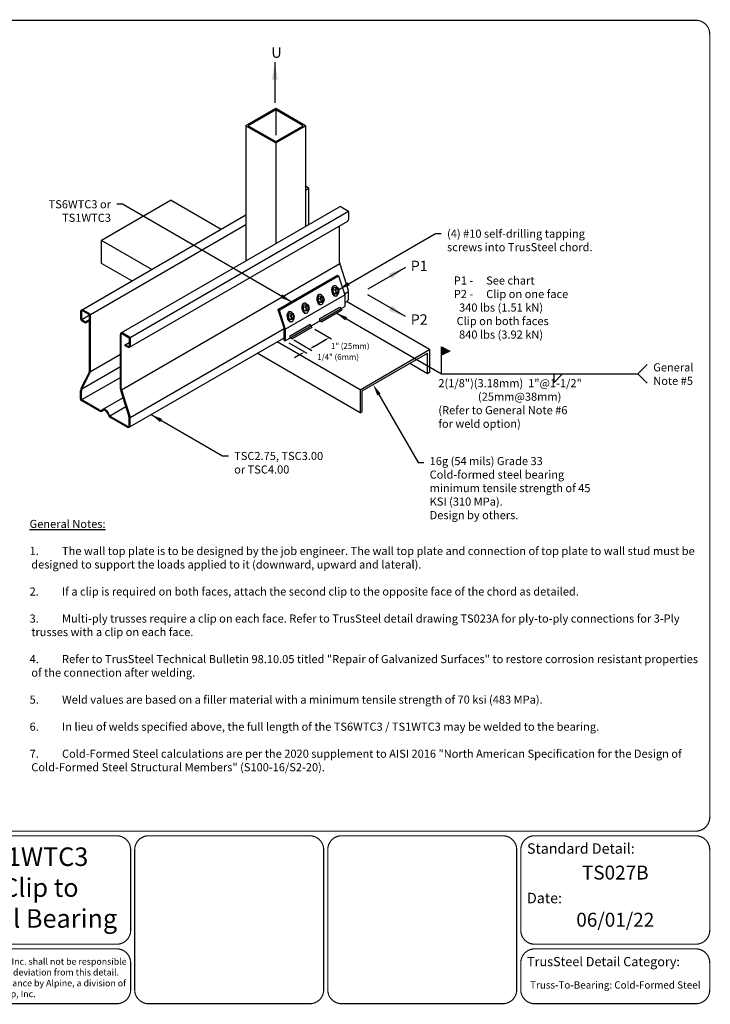
# Model space of a CAD drawing. Units: inches. Extents: x 0 to 11, y 0 to 8.5.
# Drawn here: x 5 to 11, y 0 to 8.5 of the extents above; entities that cross this region are included whole.
import ezdxf
from ezdxf import colors
from ezdxf.entities.mleader import LeaderData, LeaderLine
from ezdxf.enums import TextEntityAlignment as Align
from ezdxf.math import Vec2, Vec3

# ---------------------------------------------------------------- set-up
doc = ezdxf.new("R2010")
doc.units = ezdxf.units.IN
doc.header["$LTSCALE"] = 0.2
doc.header["$MEASUREMENT"] = 0
doc.layers.get('0').update_dxf_attribs({"linetype": 'CONTINUOUS'})
for name, color, linetype in [('BOR', 7, 'CONTINUOUS'), ('CONSTR', 7, 'CONTINUOUS'), ('DIM', 7, 'CONTINUOUS'), ('DIM-LEADERS', 7, 'CONTINUOUS')]:
    doc.layers.add(name, color=color, linetype=linetype)
doc.styles.add('Arial', font='arial.ttf')
doc.styles.add('ROMAND', font='romand.shx', dxfattribs={"height": 0.07})
doc.styles.add('ROMANS', font='romans')
doc.styles.add('TrusSteel', font='romand.shx', dxfattribs={"height": 0.07})
doc.styles.add('TrusSteel_Std.', font='romand.shx', dxfattribs={"height": 0.07})
doc.dimstyles.get("Standard").update_dxf_attribs({"dimtxt": 0.18, "dimasz": 0.18, "dimexe": 0.18, "dimexo": 0.0625, "dimgap": 0.09, "dimtad": 0, "dimtih": 1, "dimtoh": 1, "dimdec": 4, "dimzin": 0, "dimdsep": 46, "dimtxsty": 'Standard', "dimcen": 0.09, "dimadec": 0, "dimazin": 0, "dimtfac": 1, "dimtdec": 4, "dimtofl": 0, "dimtmove": 2, "dimatfit": 3, "dimfxl": 1, "dimtolj": 1, "dimtzin": 0, "dimarcsym": 0})

msp = doc.modelspace()

# ---------------------------------------------------------------- hatches: boundary and pattern name
at = {"layer": 'CONSTR'}
for points in [[(7.6222, 5.9148), (7.6222, 5.8963), (7.6383, 5.887), (7.8097, 5.986), (7.7937, 6.0138)], [(7.6222, 5.9148), (7.6222, 5.8963), (7.6383, 5.887), (7.8097, 5.986), (7.7937, 6.0138)], [(7.365, 5.7663), (7.365, 5.7478), (7.381, 5.7385), (7.5525, 5.8375), (7.5364, 5.8653)], [(7.365, 5.7663), (7.365, 5.7478), (7.381, 5.7385), (7.5525, 5.8375), (7.5364, 5.8653)]]:
    msp.add_hatch(color=256, dxfattribs=at).paths.add_polyline_path(points)
at = {"layer": 'DIM'}
msp.add_hatch(color=256, dxfattribs=at).paths.add_polyline_path([(8.6712, 5.6707), (8.6712, 5.5976), (8.7443, 5.6342)])

# ---------------------------------------------------------------- linework, layer by layer
at = {"layer": 'BOR', "const_width": 0.01}
msp.add_lwpolyline([(0.12, 1.49), (10.87, 1.49, 0.414214), (10.99, 1.61), (10.99, 8.37, 0.414214), (10.87, 8.49), (0.12, 8.49, 0.414214), (0, 8.37), (0, 1.61, 0.414214)], format="xyb", close=True, dxfattribs=at)
for points in [[(5.9862, 0.6337, -0.414214), (5.8662, 0.5137), (3.1308, 0.5137, -0.414214), (3.0108, 0.6337), (3.0108, 1.33, -0.414214), (3.1308, 1.45), (5.8662, 1.45, -0.414214), (5.9862, 1.33), (5.9862, 0.6337)], [(7.6541, 0.12, -0.414214), (7.5341, 0), (6.1415, 0, -0.414214), (6.0215, 0.12), (6.0215, 1.33, -0.414214), (6.1415, 1.45), (7.5341, 1.45, -0.414214), (7.6541, 1.33), (7.6541, 0.12)], [(9.3574, 0.6337, 0.414214), (9.4774, 0.5137), (10.87, 0.5137, 0.414214), (10.99, 0.6337), (10.99, 1.33, 0.414214), (10.87, 1.45), (9.4774, 1.45, 0.414214), (9.3574, 1.33), (9.3574, 0.6337)], [(3.0108, 0.3537), (3.0108, 0.12, 0.414214), (3.1308, 0), (5.8662, 0, 0.414214), (5.9862, 0.12), (5.9862, 0.3537, 0.414214), (5.8662, 0.4737), (3.1308, 0.4737, 0.414214), (3.0108, 0.3537)], [(9.3574, 0.3537), (9.3574, 0.12, 0.414214), (9.4774, 0), (10.87, 0, 0.414214), (10.99, 0.12), (10.99, 0.3537, 0.414214), (10.87, 0.4737), (9.4774, 0.4737, 0.414214), (9.3574, 0.3537)]]:
    msp.add_lwpolyline(points, format="xyb", dxfattribs=at)
at = {"layer": 'BOR'}
msp.add_lwpolyline([(9.3221, 0.12, 0.01, 0.01, -0.414214), (9.2021, 0, 0.01, 0.01, 0), (7.8095, 0, 0.01, 0.01, -0.414214), (7.6895, 0.12, 0.01, 0.01, 0), (7.6895, 1.33, 0.01, 0.01, -0.414214), (7.8095, 1.45, 0.01, 0.01, 0), (9.2021, 1.45, 0.01, 0.01, -0.414214), (9.3221, 1.33, 0.01, 0.01, 0)], format="xyseb", close=True, dxfattribs=at)
at = {"layer": 'CONSTR'}
for p, q in [((7.2394, 7.7283), (6.9822, 7.5798)), ((7.2394, 7.7165), (7.0027, 7.5798)), ((7.4966, 7.5798), (7.2394, 7.7283)), ((7.476, 7.5798), (7.2394, 7.7165)), ((7.2394, 7.7165), (7.2394, 7.4972)), ((6.9822, 7.5798), (6.9822, 6.413)), ((6.9822, 7.5798), (7.2394, 7.4313)), ((7.0027, 7.5798), (7.2394, 7.4432)), ((7.2394, 7.4432), (7.476, 7.5798)), ((7.2394, 7.4313), (7.4966, 7.5798)), ((7.4966, 7.5798), (7.4966, 6.71)), ((7.2394, 7.4313), (7.2394, 6.5615)), ((7.5202, 7.0441), (7.4966, 7.0578)), ((7.4966, 7.0236), (7.5246, 7.0398)), ((7.5262, 6.7271), (7.5262, 7.0339)), ((6.3358, 6.936), (5.7356, 6.5895)), ((6.3358, 6.936), (6.7689, 6.6859)), ((5.5614, 5.9887), (6.9822, 6.809)), ((5.9044, 5.7907), (7.7906, 6.8797)), ((5.9813, 5.7528), (7.8675, 6.8418)), ((7.805, 6.8797), (7.8632, 6.8461)), ((7.8691, 6.8359), (7.8691, 6.7687)), ((5.6384, 5.9508), (6.9822, 6.7266)), ((5.9757, 5.6672), (7.8619, 6.7562)), ((7.7918, 6.4003), (7.7918, 6.7158)), ((5.7356, 6.3915), (5.7356, 6.5895)), ((6.1688, 6.3394), (5.7356, 6.5895)), ((5.9973, 6.2404), (5.7356, 6.3915)), ((5.9065, 5.3006), (7.7927, 6.3896)), ((7.7952, 6.3791), (7.8658, 6.1601)), ((7.2587, 5.9929), (7.7731, 6.2899)), ((7.269, 5.9869), (7.7834, 6.2839)), ((7.7731, 6.2899), (7.7834, 6.2839)), ((7.7834, 6.2839), (7.8365, 6.119)), ((7.6129, 6.1222), (7.6179, 6.1231)), ((7.7337, 6.1579), (7.7414, 6.1799)), ((7.7538, 6.1617), (7.7337, 6.1579)), ((7.7433, 6.1308), (7.7337, 6.1579)), ((7.7615, 6.1837), (7.7414, 6.1799)), ((7.7415, 6.1964), (7.7465, 6.1973)), ((7.7634, 6.1345), (7.7433, 6.1308)), ((7.7614, 6.1261), (7.7433, 6.1308)), ((7.7615, 6.1837), (7.7538, 6.1617)), ((7.7538, 6.1617), (7.7634, 6.1345)), ((7.7815, 6.1299), (7.7614, 6.1261)), ((7.7791, 6.1794), (7.7615, 6.1837)), ((7.7634, 6.1345), (7.7815, 6.1299)), ((7.7891, 6.1515), (7.7791, 6.1794)), ((7.7815, 6.1299), (7.7891, 6.1515)), ((7.8332, 6.1293), (7.8683, 6.1496)), ((7.8691, 6.0815), (7.8691, 6.1388)), ((7.3221, 5.822), (7.8365, 6.119)), ((7.5043, 6.0352), (7.4842, 6.0314)), ((7.4843, 6.0479), (7.4893, 6.0488)), ((7.5043, 6.0352), (7.4966, 6.0132)), ((7.5219, 6.0309), (7.5043, 6.0352)), ((7.6051, 6.0837), (7.6128, 6.1057)), ((7.6252, 6.0874), (7.6051, 6.0837)), ((7.6147, 6.0565), (7.6051, 6.0837)), ((7.6329, 6.1095), (7.6128, 6.1057)), ((7.6348, 6.0603), (7.6147, 6.0565)), ((7.6328, 6.0519), (7.6147, 6.0565)), ((7.6329, 6.1095), (7.6252, 6.0874)), ((7.6252, 6.0874), (7.6348, 6.0603)), ((7.6275, 6.0343), (7.6338, 6.0354)), ((7.6529, 6.0556), (7.6328, 6.0519)), ((7.6505, 6.1051), (7.6329, 6.1095)), ((7.6348, 6.0603), (7.6529, 6.0556)), ((7.6605, 6.0772), (7.6505, 6.1051)), ((7.6529, 6.0556), (7.6605, 6.0772)), ((7.7561, 6.1086), (7.7624, 6.1097)), ((7.8365, 6.119), (7.8365, 6.02)), ((7.8365, 6.0524), (7.8602, 6.0661)), ((8.5694, 5.6464), (7.8513, 6.061)), ((5.5542, 5.9762), (5.5542, 5.9091)), ((5.5627, 5.9762), (5.5627, 5.914)), ((5.6255, 5.9503), (5.5716, 5.9814)), ((5.634, 5.9551), (5.5758, 5.9887)), ((7.269, 5.9869), (7.2587, 5.9929)), ((7.2587, 5.9929), (7.3118, 5.828)), ((7.269, 5.9869), (7.3221, 5.822)), ((7.3221, 5.723), (7.8365, 6.02)), ((7.3479, 5.9352), (7.3556, 5.9572)), ((7.3757, 5.961), (7.3556, 5.9572)), ((7.3557, 5.9737), (7.3607, 5.9746)), ((7.3757, 5.961), (7.3679, 5.9389)), ((7.3933, 5.9566), (7.3757, 5.961)), ((7.4033, 5.9287), (7.3933, 5.9566)), ((7.4765, 6.0094), (7.4842, 6.0314)), ((7.4966, 6.0132), (7.4765, 6.0094)), ((7.4861, 5.9823), (7.4765, 6.0094)), ((7.5062, 5.986), (7.4861, 5.9823)), ((7.5042, 5.9776), (7.4861, 5.9823)), ((7.4966, 6.0132), (7.5062, 5.986)), ((7.4989, 5.9601), (7.5052, 5.9612)), ((7.5243, 5.9814), (7.5042, 5.9776)), ((7.5062, 5.986), (7.5243, 5.9814)), ((7.5319, 6.003), (7.5219, 6.0309)), ((7.5243, 5.9814), (7.5319, 6.003)), ((7.6222, 5.9148), (7.7937, 6.0138)), ((7.6222, 5.9148), (7.7937, 6.0138)), ((7.8097, 5.986), (7.6383, 5.887)), ((7.8097, 5.986), (7.6383, 5.887)), ((7.7937, 6.0138), (7.8097, 5.986)), ((7.7937, 6.0138), (7.8097, 5.986)), ((5.5602, 5.8988), (5.5971, 5.8775)), ((5.5643, 5.908), (5.6299, 5.9459)), ((5.5686, 5.9037), (5.5971, 5.8873)), ((5.5971, 5.8873), (5.6315, 5.9071)), ((5.5971, 5.8775), (5.6315, 5.8973)), ((5.5971, 5.8775), (5.5971, 5.8873)), ((5.6315, 5.4755), (5.6315, 5.94)), ((5.6399, 5.4737), (5.6399, 5.9449)), ((7.3679, 5.9389), (7.3479, 5.9352)), ((7.3575, 5.908), (7.3479, 5.9352)), ((7.3776, 5.9118), (7.3575, 5.908)), ((7.3756, 5.9034), (7.3575, 5.908)), ((7.365, 5.7663), (7.5364, 5.8653)), ((7.365, 5.7663), (7.5364, 5.8653)), ((7.3679, 5.9389), (7.3776, 5.9118)), ((7.3703, 5.8858), (7.3766, 5.8869)), ((7.3957, 5.9071), (7.3756, 5.9034)), ((7.3776, 5.9118), (7.3957, 5.9071)), ((7.3957, 5.9071), (7.4033, 5.9287)), ((7.5364, 5.8653), (7.5525, 5.8375)), ((7.5364, 5.8653), (7.5525, 5.8375)), ((7.6222, 5.8963), (7.6222, 5.9148)), ((7.6222, 5.8963), (7.6222, 5.9148)), ((7.6222, 5.8963), (7.6383, 5.887)), ((7.6222, 5.8963), (7.6383, 5.887)), ((5.9145, 5.7834), (5.9685, 5.7523)), ((5.9188, 5.7907), (5.977, 5.7571)), ((5.9821, 5.0606), (7.3117, 5.8283)), ((7.3118, 5.729), (7.3118, 5.828)), ((7.3118, 5.828), (7.3221, 5.822)), ((7.3221, 5.822), (7.3221, 5.723)), ((7.5525, 5.8375), (7.381, 5.7385)), ((7.5525, 5.8375), (7.381, 5.7385)), ((5.8972, 5.3113), (5.8972, 5.7782)), ((5.9056, 5.3113), (5.9056, 5.7782)), ((5.94, 5.6893), (5.9744, 5.7091)), ((5.974, 4.9771), (7.3118, 5.7495)), ((5.9744, 5.742), (5.9744, 5.6797)), ((5.9829, 5.7469), (5.9829, 5.6797)), ((7.9692, 5.2999), (7.2512, 5.7145)), ((7.3118, 5.729), (7.3221, 5.723)), ((7.365, 5.7478), (7.365, 5.7663)), ((7.365, 5.7478), (7.365, 5.7663)), ((7.365, 5.7478), (7.381, 5.7385)), ((7.365, 5.7478), (7.381, 5.7385)), ((5.94, 5.6795), (5.94, 5.6893)), ((5.9655, 5.6745), (5.94, 5.6893)), ((5.9613, 5.6672), (5.94, 5.6795)), ((7.9692, 5.1019), (7.0797, 5.6155)), ((7.9692, 5.2999), (8.5694, 5.6464)), ((7.9864, 5.29), (8.5522, 5.6167)), ((8.5522, 5.4385), (8.5522, 5.6167)), ((8.5694, 5.6464), (8.5694, 5.4484)), ((5.638, 5.4572), (5.8972, 5.6068)), ((8.5522, 5.4385), (8.3979, 5.5276)), ((5.6238, 5.4438), (5.5619, 5.3231)), ((5.5647, 5.3077), (5.8972, 5.4997)), ((5.6321, 5.4417), (5.5705, 5.3233)), ((8.5694, 5.4484), (8.5522, 5.4385)), ((5.5652, 5.2155), (5.8972, 5.4072)), ((5.5542, 5.2198), (5.5542, 5.2915)), ((5.5627, 5.2247), (5.5627, 5.2913)), ((5.9009, 5.2875), (5.9713, 5.0708)), ((5.909, 5.2901), (5.9796, 5.0711)), ((7.9692, 5.2999), (7.9692, 5.1019)), ((7.9864, 5.1118), (7.9864, 5.29)), ((5.7138, 5.1171), (5.5634, 5.2039)), ((5.718, 5.1244), (5.5719, 5.2088)), ((5.7427, 5.129), (5.9193, 5.231)), ((5.8065, 5.0759), (5.9439, 5.1552)), ((7.9692, 5.1019), (7.9864, 5.1118)), ((5.9562, 4.9771), (5.8122, 5.0603)), ((5.9605, 4.9845), (5.8163, 5.0677)), ((5.9744, 4.9925), (5.9744, 5.0502)), ((5.9829, 4.9925), (5.9829, 5.0498))]:
    msp.add_line(p, q, dxfattribs=at)
for centre, radius, start, end in [((7.5143, 7.0339), 0.0119, 0, 60), ((7.7978, 6.8672), 0.0144, 60, 120), ((7.8572, 6.8359), 0.0119, 0, 60), ((7.8547, 6.7687), 0.0144, 300, 0), ((7.8611, 6.4003), 0.0693, 180, 197.86282), ((7.7998, 6.1388), 0.0693, 0, 17.86282), ((7.8513, 6.0815), 0.0178, 300, 360), ((5.5686, 5.9762), 0.0144, 60, 180), ((5.5686, 5.9762), 0.00594, 60, 180), ((5.6196, 5.94), 0.0119, 0, 60), ((5.6281, 5.9449), 0.0119, 0, 60), ((5.5661, 5.9091), 0.0119, 180, 240), ((5.5746, 5.914), 0.0119, 180, 240), ((5.9116, 5.7782), 0.0144, 60, 180), ((5.9116, 5.7782), 0.00594, 60, 180), ((5.9625, 5.742), 0.0119, 0, 60), ((5.971, 5.7469), 0.0119, 0, 60), ((5.9685, 5.6797), 0.0144, 240, 0), ((5.9685, 5.6797), 0.00594, 240, 0), ((5.5622, 5.4755), 0.0693, 332.82932, 0), ((5.5706, 5.4737), 0.0693, 332.51278, 0), ((5.6235, 5.2915), 0.0693, 152.82932, 180), ((5.632, 5.2913), 0.0693, 152.51278, 180), ((5.9749, 5.3113), 0.0778, 180, 197.86282), ((5.9749, 5.3113), 0.0693, 180, 197.86282), ((5.5726, 5.2198), 0.0184, 180, 240), ((5.5811, 5.2247), 0.0184, 180, 240), ((5.7273, 5.1405), 0.027, 240, 313.24819), ((5.7273, 5.1405), 0.0186, 240, 313.24819), ((5.8307, 5.0924), 0.0371, 195.92702, 240), ((5.8349, 5.0998), 0.0371, 200.25358, 240), ((5.9051, 5.0502), 0.0693, 360, 17.33681), ((5.9136, 5.0498), 0.0693, 0, 17.86282), ((5.9651, 4.9925), 0.0178, 240, 360), ((5.9651, 4.9925), 0.00931, 240, 360)]:
    msp.add_arc(centre, radius, start, end, dxfattribs=at)
for centre, major_axis, ratio, start_param, end_param in [((7.6208, 6.0783), (-0.0082, 0.0438), 0.57735, 6.271374, 9.364764), ((7.6258, 6.0793), (-0.0082, 0.0438), 0.57735, 5.28864, 10.309603), ((7.7494, 6.1526), (-0.0082, 0.0438), 0.57735, 6.271374, 9.364764), ((7.7544, 6.1535), (-0.0082, 0.0438), 0.57735, 5.28864, 10.309603), ((7.7679, 6.1561), (-0.0034, 0.0181), 0.57735, 3.307008, 6.11777), ((7.4922, 6.0041), (-0.0082, 0.0438), 0.57735, 6.271374, 9.364764), ((7.4972, 6.005), (-0.0082, 0.0438), 0.57735, 5.28864, 10.309603), ((7.6393, 6.0819), (-0.0034, 0.0181), 0.57735, 3.307008, 6.11777), ((7.3636, 5.9298), (-0.0082, 0.0438), 0.57735, 6.271374, 9.364764), ((7.3686, 5.9308), (-0.0082, 0.0438), 0.57735, 5.28864, 10.309603), ((7.3821, 5.9334), (-0.0034, 0.0181), 0.57735, 3.307008, 6.11777), ((7.5107, 6.0076), (-0.0034, 0.0181), 0.57735, 3.307008, 6.11777), ((5.7686, 5.0855), (0.0253, -0.0439), 0.57735, 1.281626, 3.276693), ((5.7686, 5.0855), (-0.0221, 0.0357), 0.540045, 4.303398, 6.312935)]:
    msp.add_ellipse(centre, major_axis=major_axis, ratio=ratio, start_param=start_param, end_param=end_param, dxfattribs=at)
for centre in [(7.7713, 6.1568), (7.6427, 6.0825), (7.3855, 5.934), (7.5141, 6.0083)]:
    msp.add_ellipse(centre, major_axis=(-0.0034, 0.0181), ratio=0.57735, dxfattribs=at)
at = {"layer": 'DIM'}
for p, q in [((7.5786, 5.8224), (7.7228, 5.7392)), ((7.3521, 5.7057), (7.5084, 5.6154)), ((7.395, 5.7305), (7.5513, 5.6402)), ((7.5746, 5.6767), (7.6595, 5.7257)), ((8.6712, 5.4382), (8.6712, 5.6707)), ((8.6712, 5.6707), (8.7443, 5.6342)), ((8.6712, 5.6707), (8.6712, 5.5976)), ((8.6712, 5.5976), (8.6712, 5.6707)), ((8.7443, 5.6342), (8.6712, 5.5976)), ((7.4451, 5.602), (7.4018, 5.577)), ((10.3672, 5.4382), (10.4479, 5.5189)), ((8.6712, 5.4382), (10.3672, 5.4382)), ((9.6459, 5.3643), (9.6459, 5.4374)), ((9.6459, 5.3643), (9.719, 5.4374)), ((10.3672, 5.4382), (10.4479, 5.3575))]:
    msp.add_line(p, q, dxfattribs=at)
for points in [[(7.6553, 5.733), (7.6636, 5.7185), (7.7028, 5.7507)], [(7.441, 5.6092), (7.4493, 5.5948), (7.4884, 5.627)], [(7.5704, 5.684), (7.5788, 5.6695), (7.5313, 5.6517)]]:
    msp.add_solid(points, dxfattribs=at)

# ---------------------------------------------------------------- texts
at = {"char_height": 0.07, "attachment_point": 1, "style": 'ROMAND'}
for s, insert in [('(4) #10 self-drilling tapping\\Pscrews into TrusSteel chord.', (8.72, 6.683)), ('TSC2.75, TSC3.00\\Por TSC4.00', (6.8807, 4.7637))]:
    msp.add_mtext(s, dxfattribs=dict(at, insert=insert))
at = {"insert": (5.1132, 4.1771), "char_height": 0.07, "width": 5.853487, "attachment_point": 1, "style": 'ROMAND'}
msp.add_mtext('\\pt0.21;{\\LGeneral Notes:\\P}\\P\\pi-0.21,l0.21;1.^IThe wall top plate is to be designed by the job engineer. The wall top plate and connection of top plate to wall stud must be designed to support the loads applied to it (downward, upward and lateral).\\P\\pi0,l0;\\P\\pi-0.21,l0.21;2.^IIf a clip is required on both faces, attach the second clip to the opposite face of the chord as detailed.\\P\\pi0,l0;\\P\\pi-0.21,l0.21;3.^IMulti-ply trusses require a clip on each face. Refer to TrusSteel detail drawing TS023A for ply-to-ply connections for 3-Ply trusses with a clip on each face.\\P\\pi0,l0;\\P\\pi-0.21,l0.21;4.^IRefer to TrusSteel Technical Bulletin 98.10.05 titled "Repair of Galvanized Surfaces" to restore corrosion resistant properties of the connection after welding.\\P\\pi0,l0;\\P\\pi-0.21,l0.21;5.^IWeld values are based on a filler material with a minimum tensile strength of 70 ksi (483 MPa).\\P\\pi0,l0;\\P\\pi-0.21,l0.21;6.^IIn lieu of welds specified above, the full length of the TS6WTC3 / TS1WTC3 may be welded to the bearing.\\P\\pi0,l0;\\P\\pi-0.21,l0.21;7.^IC{\\A1;old-Formed Steel calculations are per the 2020 supplement to AISI 2016 "North American Specification for the Design of Cold-Formed Steel Structural Members" (S100-16/S2-20).\\P\\pi0,l0,tz;\\P\\pt0.21;}\\P\\pt0.25;\\P\\P ', dxfattribs=at)
at = {"layer": 'BOR', "style": 'Arial'}
msp.add_text('TS027B', height=0.12, dxfattribs=at).set_placement((10.1737, 1.1921), align=Align.TOP_CENTER)
at = {"layer": 'BOR'}
for s, insert, char_height, width, attachment_point, style in [('{\\fArial|b1|i0|c0|p34;Standard Detail:}', (9.4112, 1.3399), 0.09, 1.3319, 4, 'Arial'), ('TS6WTC3 or TS1WTC3\\PWelded Truss Clip to\\PCold-Formed Steel Bearing', (4.4985, 0.9819), 0.16, 3.8532, 5, 'Arial'), ('{\\fArial|b1|i0|c0|p34;Date:}', (9.4112, 0.9124), 0.09, 1.3319, 4, 'Arial'), ('06/01/22', (10.1737, 0.7096), 0.12, 1.367629, 5, 'Arial'), ('{\\fArial|b0|i0|c0|p34;Alpine, a division of ITW Building Components Group, Inc. shall not be responsible for any performance failure in a connection due to a deviation from this detail.\\PAny variation from this detail shall be approved in advance by Alpine, a division of ITW Building Components Group, Inc.}', (4.4981, 0.2249), 0.056, 2.918278, 5, 'TrusSteel_Std.'), ('{\\fArial|b1|i0|c0|p34;TrusSteel Detail Category:}', (9.4112, 0.3636), 0.08, 1.927416, 4, 'Arial'), ('Truss-To-Bearing: Cold-Formed Steel', (10.1737, 0.1538), 0.0625, 1.6875, 5, 'Arial')]:
    msp.add_mtext(s, dxfattribs=dict(at, insert=insert, char_height=char_height, width=width, attachment_point=attachment_point, style=style))
at = {"layer": 'DIM', "attachment_point": 1}
for s, insert, char_height, width, style in [('U', (7.2024, 8.256), 0.09, 0.245, 'ROMAND'), ('P1', (8.4064, 6.4142), 0.09, 0.245, 'ROMAND'), ('P2', (8.4064, 5.9515), 0.09, 0.245, 'ROMAND'), ('{\\Fromand|c0;General\\PNote #5}', (10.502, 5.5287), 0.07, 2.7234, 'ROMANS'), ('{\\Fromand|c0;2(1/8")(3.18mm)  1"@1-1/2"\\P                (25mm@38mm)\\P(Refer to General Note #6\\Pfor weld option)}', (8.6449, 5.3922), 0.07, 2.7234, 'ROMANS')]:
    msp.add_mtext(s, dxfattribs=dict(at, insert=insert, char_height=char_height, width=width, style=style))
at = {"layer": 'DIM', "style": 'ROMAND'}
for s, insert, char_height, attachment_point in [('\\A1;TS6WTC3 or\\PTS1WTC3', (5.816, 6.9367), 0.07, 3), ('1" (25mm)', (7.8832, 5.6716), 0.05, 5), ('1/4" (6mm)', (7.7786, 5.5771), 0.05, 5)]:
    msp.add_mtext(s, dxfattribs=dict(at, insert=insert, char_height=char_height, attachment_point=attachment_point))
at = {"layer": 'DIM-LEADERS', "insert": (8.7782, 6.2785), "char_height": 0.07, "width": 2.523432, "attachment_point": 1, "style": 'TrusSteel'}
msp.add_mtext('\\pt0.35,0.49;P1 -^ISee chart\\PP2 -^IClip on one face\\P^I^I340 lbs (1.51 kN)\\P^IClip on both faces\\P^I^I840 lbs (3.92 kN) ', dxfattribs=at)

# ---------------------------------------------------------------- leaders
at = {"annotation_type": 0, "has_hookline": 1, "hookline_direction": 0}
for points, text_width in [([(7.7841, 6.1654), (8.62, 6.648), (8.67, 6.648)], 1.5967), ([(6.1622, 5.0858), (6.7807, 4.7287), (6.8307, 4.7287)], 0.95)]:
    msp.add_leader(points, dimstyle='Standard', override={"dimtxt": 0.07, "dimasz": 0.1, "dimexe": 0.04, "dimgap": 0.05, "dimtad": 0, "dimtxsty": 'ROMAND'}, dxfattribs=dict(at, text_width=text_width))
at = {"layer": 'DIM'}
for points, override in [([(7.2323, 8.1273), (7.2323, 7.7782)], {"dimtxt": 0.07, "dimasz": 0.15, "dimexe": 0.04, "dimgap": 0.05, "dimtad": 0, "dimtxsty": 'ROMAND'}), ([(8.3602, 6.3563), (8.0355, 6.1688)], {"dimtxt": 0.07, "dimasz": 0.15, "dimexe": 0.04, "dimgap": 0.05, "dimtad": 0, "dimtxsty": 'ROMAND'}), ([(8.3602, 5.9313), (8.0355, 6.1188)], {"dimtxt": 0.07, "dimasz": 0.15, "dimexe": 0.04, "dimgap": 0.05, "dimtad": 0, "dimtxsty": 'ROMAND'}), ([(7.7622, 5.963), (8.6712, 5.4382)], {"dimtxt": 0.07, "dimasz": 0.1, "dimexe": 0.04, "dimgap": 0.05, "dimtad": 0, "dimtxsty": 'ROMAND'})]:
    msp.add_leader(points, dimstyle='Standard', override=override, dxfattribs=at)
at = {"layer": 'DIM', "annotation_type": 0, "has_hookline": 1, "hookline_direction": 1, "text_width": 0.64}
msp.add_leader([(7.3744, 6.0597), (5.916, 6.9017), (5.866, 6.9017)], dimstyle='Standard', override={"dimtxt": 0.07, "dimasz": 0.1, "dimexe": 0.04, "dimgap": 0.05, "dimtad": 0, "dimtxsty": 'ROMAND'}, dxfattribs=at)
at = {"layer": 'DIM-LEADERS'}
ml = msp.add_multileader_mtext('Standard', dxfattribs=at)
ml.set_content('16g (54 mils) Grade 33 Cold-formed steel bearing minimum tensile strength of 45 KSI (310 MPa).\\PDesign by others.', color=256, style='TrusSteel_Std.')
ml.set_leader_properties()
ml.build(insert=Vec2(0, 0))
ml.multileader.update_dxf_attribs({"dogleg_length": 0.05, "arrow_head_size": 0.1})
ctx = ml.context
ctx.base_point, ctx.char_height, ctx.arrow_head_size, ctx.landing_gap_size, ctx.plane_origin = Vec3(8.5199, 4.673), 0.07, 0.1, 0.05, Vec3(8.2161, 5.1127)
notes = []
notes.append((ctx, [(0, (1, 1, 0), (8.4699, 4.673), (1, 0), 0.05, [(0, [(8.0818, 5.3451)], 0, [])])]))
ctx.mtext.insert, ctx.mtext.width, ctx.mtext.flow_direction = Vec3(8.5699, 4.7197), 1.546552, 5
for ctx, leaders in notes:
    for number, flags, end, landing, length, lines in leaders:
        leader = LeaderData()
        leader.index, (leader.has_last_leader_line, leader.has_dogleg_vector, leader.attachment_direction) = number, flags
        leader.last_leader_point, leader.dogleg_vector, leader.dogleg_length = Vec3(end), Vec3(landing), length
        for number, points, colour, breaks in lines:
            line = LeaderLine()
            line.index, line.vertices, line.color, line.breaks = number, Vec3.list(points), colors.encode_raw_color(colour), breaks
            leader.lines.append(line)
        ctx.leaders.append(leader)

doc.saveas('drawing.dxf')
